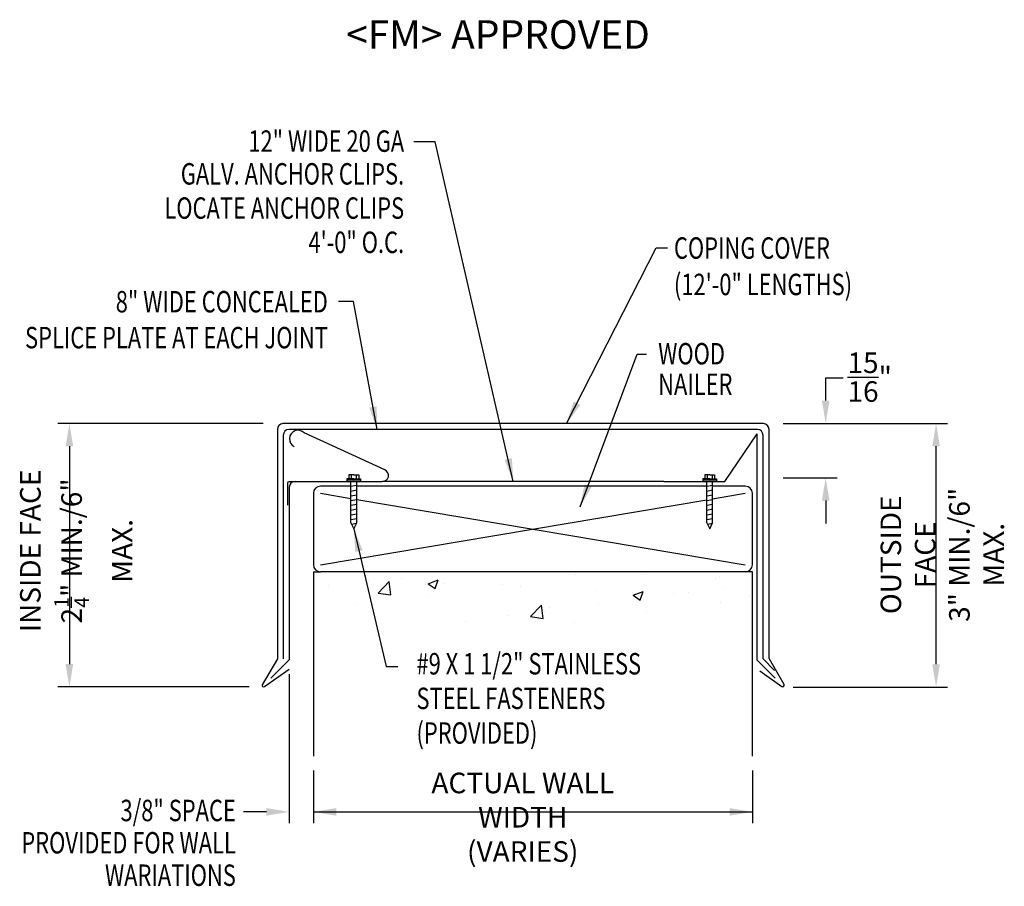
# Model space of a CAD drawing. Extents: x 54.8 to 72.1, y 41.7 to 56.9.
import ezdxf
from ezdxf.enums import TextEntityAlignment as Align

# ---------------------------------------------------------------- set-up
doc = ezdxf.new("R2010")
doc.units = 0
doc.header["$LTSCALE"] = 5
doc.header["$MEASUREMENT"] = 0
doc.header["$PDMODE"] = 3
doc.layers.get('DEFPOINTS').update_dxf_attribs({"linetype": 'CONTINUOUS'})
for name, color, linetype in [('ADPDETAIL1', 7, 'CONTINUOUS'), ('ADPDETAIL2', 7, 'CONTINUOUS'), ('ADPDETAIL3', 7, 'CONTINUOUS'), ('ADPDIM', 7, 'CONTINUOUS'), ('ADPTEXT', 7, 'CONTINUOUS')]:
    doc.layers.add(name, color=color, linetype=linetype)
doc.styles.add('ADPROMANS', font='ROMANS.SHX')
doc.styles.add('style1', font='dim.shx', dxfattribs={"width": 0.75, "height": 0.36})
doc.dimstyles.new('ADPARCH', dxfattribs={"dimscale": 4, "dimtxt": 0.375, "dimasz": 0.1, "dimexe": 0.05, "dimexo": 0.0625, "dimgap": 0.125, "dimtad": 1, "dimdec": 4, "dimzin": 3, "dimdsep": 46, "dimlunit": 4, "dimtxsty": 'style1', "dimcen": 0.1875, "dimclrd": 256, "dimclre": 256, "dimclrt": 256, "dimadec": 0, "dimazin": 0, "dimtfac": 1, "dimtdec": 4, "dimtofl": 0, "dimtmove": 2, "dimatfit": 3, "dimfxl": 0, "dimtolj": 1, "dimtzin": 3, "dimarcsym": 0})

# ---------------------------------------------------------------- blocks, each defined once
blk = doc.blocks.new('*D1')
at = {"layer": 'ADPDIM', "lineweight": -2}
for p, q in [((59.563, 45.414), (59.563, 42.805)), ((59.987, 43.727), (59.987, 42.805)), ((59.163, 43.005), (58.763, 43.005)), ((60.387, 43.005), (60.787, 43.005))]:
    blk.add_line(p, q, dxfattribs=at)
at = {"layer": 'ADPDIM'}
for points in [[(59.163, 43.071), (59.163, 42.938), (59.563, 43.005)], [(60.387, 43.071), (60.387, 42.938), (59.987, 43.005)]]:
    blk.add_solid(points, dxfattribs=at)
at = {"layer": 'DEFPOINTS', "color": 0}
for p in [(59.563, 45.664), (59.987, 43.977), (59.987, 43.005)]:
    blk.add_point(p, dxfattribs=at)

msp = doc.modelspace()

# ---------------------------------------------------------------- linework, layer by layer
at = {"layer": 'ADPDETAIL1'}
msp.add_lwpolyline([(67.80336, 45.47346), (68.19012, 45.20127, 0.7636799), (68.23038, 45.23322), (67.96691, 45.68955), (67.96691, 49.69897, 0.39446382), (67.87005, 49.80264), (59.45202, 49.80264, 0.39446382), (59.35516, 49.69897), (59.35516, 45.68589), (59.0917, 45.22955, 0.86269568), (59.13195, 45.19761), (59.56297, 45.50095)], format="xyb", dxfattribs=at)
at = {"layer": 'ADPDETAIL2'}
for p, q in [((59.98722, 47.20526), (60.11191, 47.20526)), ((59.98722, 47.20526), (59.98722, 43.97723)), ((67.6751, 47.20526), (67.55041, 47.20526)), ((67.6751, 43.97723), (67.6751, 47.20526))]:
    msp.add_line(p, q, dxfattribs=at)
for points in [[(60.64152, 48.70524), (60.11191, 48.70524, 0.41421356), (59.98722, 48.58055), (59.98722, 47.32995, 0.41421356), (60.11191, 47.20526, 0.36670194)], [(66.8759, 48.70524), (60.74543, 48.70524, 0.41421356)], [(67.55041, 47.20526, 0.41421356), (67.6751, 47.32995), (67.6751, 48.58055, 0.41421356), (67.55041, 48.70524), (66.9798, 48.70524, 0.35391953)]]:
    msp.add_lwpolyline(points, format="xyb", dxfattribs=at)
at = {"layer": 'ADPDETAIL3'}
for p, q in [((67.19033, 48.78924), (67.7591, 49.62391)), ((67.7591, 47.66705), (67.7591, 49.62391)), ((60.57398, 48.8308), (60.57398, 48.78924)), ((60.69347, 48.8308), (60.57398, 48.8308)), ((60.69347, 48.81833), (60.57398, 48.81833)), ((60.60723, 48.90354), (60.60723, 48.8308)), ((60.65035, 48.90354), (60.60723, 48.90354)), ((60.65035, 48.90354), (60.65035, 48.8308)), ((60.69347, 48.90354), (60.65035, 48.90354)), ((60.69347, 48.90354), (60.7366, 48.90354)), ((60.69347, 48.8308), (60.81297, 48.8308)), ((60.69347, 48.81833), (60.81297, 48.81833)), ((60.7366, 48.90354), (60.7366, 48.8308)), ((60.7366, 48.90354), (60.77972, 48.90354)), ((60.77972, 48.90354), (60.77972, 48.8308)), ((60.81297, 48.8308), (60.81297, 48.78924)), ((66.80836, 48.8308), (66.80836, 48.78924)), ((66.92785, 48.8308), (66.80836, 48.8308)), ((66.92785, 48.81833), (66.80836, 48.81833)), ((66.84161, 48.90354), (66.84161, 48.8308)), ((66.88473, 48.90354), (66.84161, 48.90354)), ((66.88473, 48.90354), (66.88473, 48.8308)), ((66.92785, 48.90354), (66.88473, 48.90354)), ((66.92785, 48.90354), (66.97097, 48.90354)), ((66.92785, 48.8308), (67.04734, 48.8308)), ((66.92785, 48.81833), (67.04734, 48.81833)), ((66.97097, 48.90354), (66.97097, 48.8308)), ((66.97097, 48.90354), (67.01409, 48.90354)), ((67.01409, 48.90354), (67.01409, 48.8308)), ((67.04734, 48.8308), (67.04734, 48.78924)), ((60.69347, 48.78924), (60.57398, 48.78924)), ((60.64152, 48.06189), (60.64152, 48.78924)), ((60.64152, 48.70368), (60.74543, 48.722)), ((60.64152, 48.62055), (60.74543, 48.63887)), ((60.69347, 48.78924), (60.81297, 48.78924)), ((60.74543, 48.06189), (60.74543, 48.78924)), ((63.70676, 48.78924), (61.1995, 48.78924)), ((66.12258, 48.78924), (63.70676, 48.78924)), ((66.12258, 48.78924), (67.19033, 48.78924)), ((66.92785, 48.78924), (66.80836, 48.78924)), ((66.8759, 48.06189), (66.8759, 48.78924)), ((66.8759, 48.70368), (66.9798, 48.722)), ((66.8759, 48.62055), (66.9798, 48.63887)), ((66.92785, 48.78924), (67.04734, 48.78924)), ((66.9798, 48.06189), (66.9798, 48.78924)), ((60.11191, 48.58055), (60.64152, 48.49151)), ((60.11191, 47.32995), (66.8759, 48.46715)), ((60.64152, 48.53743), (60.74543, 48.55575)), ((60.64152, 48.4543), (60.74543, 48.47262)), ((60.74543, 48.47404), (67.55041, 47.32995)), ((66.8759, 48.53743), (66.9798, 48.55575)), ((66.8759, 48.4543), (66.9798, 48.47262)), ((66.9798, 48.48462), (67.55041, 48.58055)), ((60.64152, 48.37118), (60.74543, 48.3895)), ((60.64152, 48.28805), (60.74543, 48.30637)), ((66.8759, 48.37118), (66.9798, 48.3895)), ((66.8759, 48.28805), (66.9798, 48.30637)), ((60.64152, 48.20493), (60.74543, 48.22325)), ((60.64152, 48.1218), (60.74543, 48.14012)), ((66.8759, 48.20493), (66.9798, 48.22325)), ((66.8759, 48.1218), (66.9798, 48.14012)), ((60.64152, 48.06189), (60.69347, 47.95799)), ((60.65219, 48.04056), (60.74274, 48.05653)), ((60.69347, 47.95799), (60.74543, 48.06189)), ((66.8759, 48.06189), (66.92785, 47.95799)), ((66.88656, 48.04056), (66.97712, 48.05653)), ((66.92785, 47.95799), (66.9798, 48.06189)), ((67.7591, 45.65923), (67.7591, 47.66705)), ((63.74744, 47.20526), (60.11191, 47.20526)), ((61.53482, 47.08885), (61.53482, 47.08885)), ((67.55041, 47.20526), (63.74744, 47.20526)), ((64.58184, 47.15774), (64.58184, 47.15774)), ((65.7596, 47.16457), (65.7596, 47.16457)), ((67.03295, 47.09077), (67.03295, 47.09077)), ((67.09415, 47.10818), (67.09415, 47.10818)), ((60.24631, 46.96461), (60.24631, 46.96461)), ((60.90897, 47.00646), (60.90897, 47.00646)), ((60.94849, 47.05431), (60.94849, 47.05431)), ((61.11991, 46.83546), (61.31464, 47.0384)), ((61.34227, 46.80096), (61.31465, 47.03838)), ((61.99576, 46.99621), (62.17081, 47.06341)), ((61.99576, 46.99621), (62.12011, 46.91233)), ((62.12013, 46.91231), (62.17082, 47.06339)), ((62.28305, 46.99792), (62.28305, 46.99792)), ((63.29825, 46.98171), (63.29825, 46.98171)), ((63.6176, 46.94153), (63.6176, 46.94153)), ((67.18026, 46.93264), (67.18026, 46.93264)), ((61.11991, 46.83546), (61.34226, 46.80098)), ((61.99978, 46.79427), (61.99978, 46.79427)), ((64.95216, 46.88515), (64.95216, 46.88515)), ((65.57498, 46.8405), (65.57498, 46.8405)), ((65.58858, 46.79599), (65.76363, 46.86319)), ((65.58858, 46.79599), (65.71294, 46.71211)), ((65.71295, 46.71209), (65.76364, 46.86316)), ((66.28671, 46.82876), (66.28671, 46.82876)), ((66.55441, 46.85025), (66.55441, 46.85025)), ((67.62127, 46.77237), (67.62127, 46.77237)), ((60.73701, 46.63422), (60.73701, 46.63422)), ((63.78802, 46.42166), (63.98274, 46.6246)), ((64.01037, 46.38716), (63.98275, 46.62458)), ((64.11702, 46.59024), (64.11702, 46.59024)), ((64.97553, 46.64238), (64.97553, 46.64238)), ((67.11267, 46.67299), (67.11267, 46.67299)), ((63.40285, 46.43534), (63.40285, 46.43534)), ((63.78802, 46.42166), (64.01036, 46.38718)), ((64.0287, 46.51773), (64.0287, 46.51773)), ((65.81421, 46.48555), (65.81421, 46.48555)), ((62.65905, 46.33998), (62.65905, 46.33998)), ((64.55144, 46.3255), (64.55144, 46.3255)), ((68.07629, 45.34203), (67.7591, 45.65923))]:
    msp.add_line(p, q, dxfattribs=at)
for points in [[(68.06268, 45.48107), (67.86301, 45.68075), (67.86301, 49.59515, 0.39421905), (67.76624, 49.69881), (59.55584, 49.69881, 0.39421905), (59.45907, 49.59515), (59.45907, 45.68589)], [(60.06848, 48.78924), (61.18981, 48.78969, 0.86619501), (61.23801, 48.98965), (59.82426, 49.63779, 1.19861042), (59.65171, 49.39903)], [(59.66688, 48.78924, 0.41421356), (59.56297, 48.68533), (59.56297, 45.66404), (59.24379, 45.34486)], [(59.537, 48.37361), (59.537, 48.76326, -0.41421356), (59.56297, 48.78924), (60.57398, 48.78924, 0.86619501)]]:
    msp.add_lwpolyline(points, format="xyb", dxfattribs=at)
at = {"layer": 'ADPDIM'}
for p, q in [((68.95947, 50.20303), (68.95947, 50.60303)), ((68.95947, 50.60303), (69.26851, 50.60303)), ((59.10516, 49.80303), (55.51308, 49.80303)), ((68.21691, 49.80303), (71.09283, 49.80303)), ((68.21691, 49.80303), (69.15947, 49.80303)), ((55.71308, 49.40303), (55.71308, 45.59059)), ((70.89283, 45.58805), (70.89283, 49.40303)), ((68.21691, 48.85174), (69.15947, 48.85174)), ((68.95947, 48.45174), (68.95947, 48.05174)), ((58.86419, 45.19059), (55.51308, 45.19059)), ((68.39077, 45.18805), (71.09283, 45.18805)), ((59.98722, 43.72723), (59.98722, 42.80463)), ((67.6751, 43.72723), (67.6751, 42.80463)), ((59.98722, 43.00463), (67.6751, 43.00463))]:
    msp.add_line(p, q, dxfattribs=at)
for points in [[(68.8928, 50.20303), (69.02614, 50.20303), (68.95947, 49.80303)], [(55.64641, 49.40303), (55.77975, 49.40303), (55.71308, 49.80303)], [(70.82617, 49.40303), (70.9595, 49.40303), (70.89283, 49.80303)], [(68.8928, 48.45174), (69.02614, 48.45174), (68.95947, 48.85174)], [(55.64641, 45.59059), (55.77975, 45.59059), (55.71308, 45.19059)], [(70.82617, 45.58805), (70.9595, 45.58805), (70.89283, 45.18805)], [(60.38722, 43.07129), (60.38722, 42.93796), (59.98722, 43.00463)], [(67.2751, 43.07129), (67.2751, 42.93796), (67.6751, 43.00463)]]:
    msp.add_solid(points, dxfattribs=at)

# ---------------------------------------------------------------- texts
at = {"layer": 'ADPDIM', "char_height": 0.36, "attachment_point": 5, "style": 'style1'}
for s, insert in [('\\A1;{\\H1.000000x;\\S15/16;}"', (69.73044, 50.61334)), ('\\A1;ACTUAL WALL WIDTH\\P(VARIES)', (63.65321, 42.91075))]:
    msp.add_mtext(s, dxfattribs=dict(at, insert=insert))
at = {"layer": 'ADPDIM', "char_height": 0.36, "attachment_point": 5, "rotation": 90, "style": 'style1'}
for s, insert in [('\\A1;INSIDE FACE\\P2{\\H0.7x;\\S1/4;}" MIN./6" MAX.', (55.83299, 47.57235)), ('\\A1;OUTSIDE FACE\\P3" MIN./6" MAX.', (71.00147, 47.5043))]:
    msp.add_mtext(s, dxfattribs=dict(at, insert=insert))
at = {"layer": 'ADPTEXT', "style": 'ADPROMANS'}
msp.add_text('<FM> APPROVED', height=0.5, dxfattribs=at).set_placement((60.55918, 56.36045))
at = {"layer": 'ADPTEXT', "style": 'style1', "width": 0.75}
for s, p in [('12" WIDE 20 GA', (61.57606, 54.55702)), ('GALV. ANCHOR CLIPS.', (61.57606, 53.98408)), ('LOCATE ANCHOR CLIPS', (61.57606, 53.38484)), ('4\'-0" O.C.', (61.57606, 52.78561)), ('8" WIDE CONCEALED', (60.23987, 51.74636)), ('SPLICE PLATE AT EACH JOINT', (60.23987, 51.1177)), ('3/8" SPACE', (58.6284, 42.84201)), ('PROVIDED FOR WALL', (58.6284, 42.27658)), ('WARIATIONS', (58.6284, 41.70894))]:
    msp.add_text(s, height=0.375, dxfattribs=at).set_placement(p, align=Align.RIGHT)
for s, p in [('COPING COVER', (66.30152, 52.68551)), ('(12\'-0" LENGTHS)', (66.30152, 52.0484)), ('WOOD', (66.02521, 50.83615)), ('NAILER', (66.02521, 50.3017)), ('#9 X 1 1/2" STAINLESS', (61.79203, 45.40948)), ('STEEL FASTENERS', (61.79203, 44.80352)), ('(PROVIDED)', (61.79203, 44.19755))]:
    msp.add_text(s, height=0.375, dxfattribs=at).set_placement(p)

# ---------------------------------------------------------------- dimensions: what is measured, and where the dimension line sits
at = {"layer": 'ADPDIM'}
dim = msp.add_linear_dim(base=(59.98722, 43.00463), p1=(59.56297, 45.66404), p2=(59.98722, 43.97723), text=' ', dimstyle='ADPARCH', dxfattribs=at)
dim.commit()
dim.dimension.update_dxf_attribs({"geometry": '*D1', "text_midpoint": (59.7751, 43.00463)})

# ---------------------------------------------------------------- leaders
at = {"layer": 'ADPTEXT'}
for points in [[(63.48849, 48.78924), (62.11842, 54.73021), (61.74687, 54.73021)], [(64.42228, 49.80264), (65.98975, 52.87618), (66.19108, 52.87618)], [(61.1031, 49.69881), (60.69169, 51.9381), (60.42839, 51.9381)], [(64.65754, 48.34074), (65.65774, 51.01478), (65.81993, 51.01478)], [(60.69347, 47.95799), (61.26114, 45.5488), (61.46573, 45.5488)]]:
    msp.add_leader(points, dimstyle='ADPARCH', override={"dimgap": 0.125, "dimtad": 0}, dxfattribs=at)

doc.saveas('drawing.dxf')
